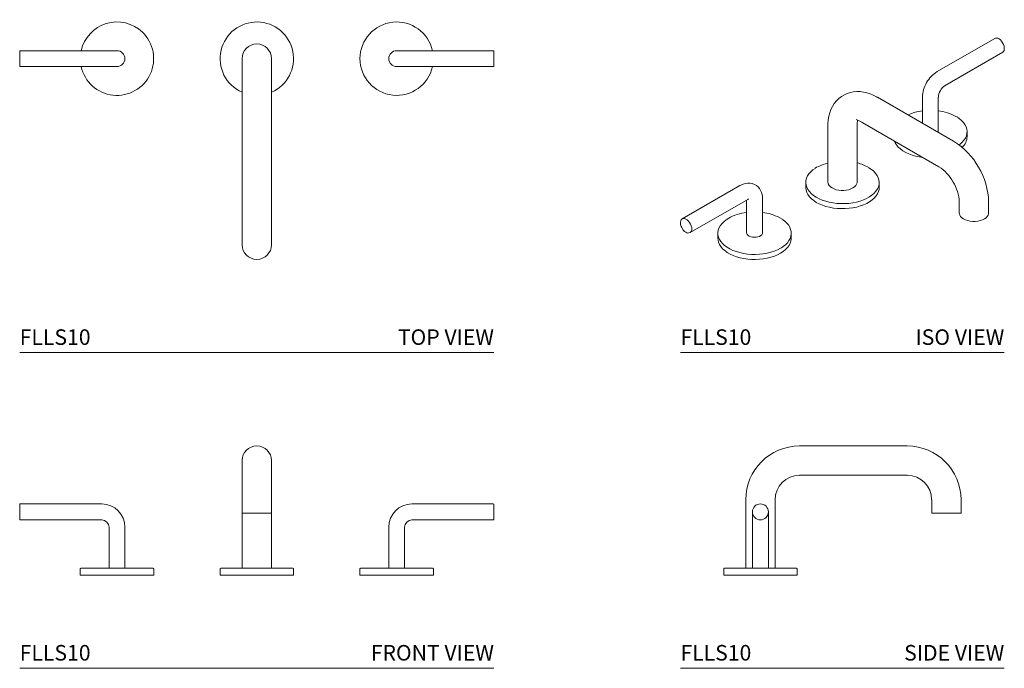
# Model space of a CAD drawing. Units: inches. Extents: x 0 to 31.7, y 0 to 20.9.
import ezdxf
from ezdxf.enums import TextEntityAlignment as Align

# ---------------------------------------------------------------- set-up
doc = ezdxf.new("R2010")
doc.units = ezdxf.units.IN
doc.header["$LTSCALE"] = 2
doc.header["$MEASUREMENT"] = 0
doc.layers.add('WATERWORKS FITTINGS', color=7, linetype='Continuous', lineweight=9)
doc.styles.add('GOTHAM BOOK', font='GOTHMBOK.TTF', dxfattribs={"height": 0.5})

# ---------------------------------------------------------------- blocks, each defined once
blk = doc.blocks.new('FLLS10 TOP')
at = {"layer": 'WATERWORKS FITTINGS', "ltscale": 5}
for p, q in [((0, 9.693), (0, 9.457)), ((2.638, 9.713), (0.02, 9.713)), ((3.13, 9.713), (2.638, 9.713)), ((12.622, 9.713), (12.13, 9.713)), ((15.24, 9.713), (12.622, 9.713)), ((15.26, 9.693), (15.26, 9.457)), ((0, 9.22), (0, 9.457)), ((0.02, 9.201), (2.638, 9.201)), ((2.638, 9.201), (3.13, 9.201)), ((7.157, 9.457), (7.157, 8.197)), ((8.102, 8.197), (8.102, 9.457)), ((12.13, 9.201), (12.622, 9.201)), ((12.622, 9.201), (15.24, 9.201)), ((15.26, 9.22), (15.26, 9.457)), ((7.157, 8.197), (7.157, 4.732)), ((8.102, 4.732), (8.102, 8.197)), ((7.157, 4.732), (7.157, 3.472)), ((8.102, 3.472), (8.102, 4.732))]:
    blk.add_line(p, q, dxfattribs=at)
at = {"layer": 'WATERWORKS FITTINGS', "ltscale": 25}
for centre, radius, start, end in [((3.13, 9.457), 1.181, 46.2413, 167.4867), ((7.63, 9.457), 1.181, 293.5782, 166.7439), ((12.13, 9.457), 1.181, 12.5133, 347.4867), ((3.13, 9.457), 1.181, 192.5133, 46.2413), ((7.63, 9.457), 0.472, 90, 180), ((7.63, 9.457), 0.472, 0, 90), ((0.02, 9.693), 0.0197, 90, 180), ((3.13, 9.457), 0.256, 0, 90), ((7.63, 9.457), 1.181, 166.7439, 246.4218), ((12.13, 9.457), 0.256, 90, 180), ((15.24, 9.693), 0.0197, 0, 90), ((0.02, 9.22), 0.0197, 180, 270), ((3.13, 9.457), 0.256, 270, 0), ((12.13, 9.457), 0.256, 180, 270), ((15.24, 9.22), 0.0197, 270, 0), ((7.63, 3.472), 0.472, 180, 270), ((7.63, 3.472), 0.472, 270, 0)]:
    blk.add_arc(centre, radius, start, end, dxfattribs=at)
blk = doc.blocks.new('FLLS10 FRONT')
at = {"layer": 'WATERWORKS FITTINGS', "ltscale": 5}
for p, q in [((7.157, 6.681), (7.157, 5.421)), ((8.102, 5.421), (8.102, 6.681)), ((7.157, 5.421), (7.157, 4.988)), ((8.102, 4.988), (8.102, 5.421)), ((0, 4.795), (0, 5.268)), ((2.638, 5.287), (0.02, 5.287)), ((15.24, 5.287), (12.622, 5.287)), ((15.26, 4.795), (15.26, 5.268)), ((0.02, 4.776), (2.638, 4.776)), ((7.157, 4.988), (8.102, 4.988)), ((7.157, 4.988), (7.157, 3.217)), ((8.102, 3.217), (8.102, 4.988)), ((12.622, 4.776), (15.24, 4.776)), ((2.874, 4.539), (2.874, 3.217)), ((3.386, 3.217), (3.386, 4.539)), ((11.874, 4.539), (11.874, 3.217)), ((12.386, 3.217), (12.386, 4.539)), ((1.949, 3.197), (1.949, 3)), ((2.776, 3.217), (1.973, 3.217)), ((4.286, 3.217), (2.776, 3.217)), ((4.311, 3), (4.311, 3.197)), ((6.449, 3.197), (6.449, 3)), ((8.791, 3.217), (6.471, 3.217)), ((8.811, 3), (8.811, 3.197)), ((10.949, 3.197), (10.949, 3)), ((11.24, 3.217), (10.974, 3.217)), ((11.24, 3.217), (13.287, 3.217)), ((13.311, 3), (13.311, 3.197)), ((1.949, 3), (4.311, 3)), ((6.449, 3), (8.811, 3)), ((10.949, 3), (13.311, 3))]:
    blk.add_line(p, q, dxfattribs=at)
at = {"layer": 'WATERWORKS FITTINGS', "ltscale": 25}
for centre, radius, start, end in [((7.63, 6.681), 0.472, 0, 180), ((0.02, 5.268), 0.0197, 90, 180), ((2.638, 4.539), 0.748, 0, 90), ((12.622, 4.539), 0.748, 90, 180), ((15.24, 5.268), 0.0197, 0, 90), ((0.02, 4.795), 0.0197, 180, 270), ((2.638, 4.539), 0.236, 0, 90), ((12.622, 4.539), 0.236, 90, 180), ((15.24, 4.795), 0.0197, 270, 0), ((1.969, 3.197), 0.0197, 90, 180), ((4.291, 3.197), 0.0197, 0, 90), ((6.469, 3.197), 0.0197, 90, 180), ((8.791, 3.197), 0.0197, 0, 90), ((10.969, 3.197), 0.0197, 90, 180), ((13.291, 3.197), 0.0197, 0, 90)]:
    blk.add_arc(centre, radius, start, end, dxfattribs=at)
blk = doc.blocks.new('FLLS10 ISO')
at = {"layer": 'WATERWORKS FITTINGS', "ltscale": 5}
for p, q in [((10.114, 10.109), (8.263, 9.041)), ((8.518, 8.597), (10.37, 9.666)), ((8.791, 6.8), (6.341, 8.214)), ((7.787, 8.216), (7.787, 7.38)), ((8.298, 7.123), (8.298, 8.216)), ((4.742, 7.291), (4.742, 5.49)), ((5.687, 5.49), (5.687, 7.291)), ((5.869, 7.396), (8.319, 5.982)), ((8.917, 7.571), (8.882, 7.593)), ((9.224, 6.946), (9.224, 7.107)), ((4.033, 5.474), (4.033, 5.314)), ((6.395, 5.314), (6.395, 5.474)), ((1.91, 5.373), (0.058, 4.304)), ((0.314, 3.861), (2.166, 4.93)), ((2.13, 4.909), (2.13, 3.858)), ((2.642, 3.858), (2.642, 4.951)), ((8.973, 4.848), (8.973, 4.494)), ((9.918, 4.494), (9.918, 4.848)), ((0.314, 3.861), (0.31, 3.859)), ((1.205, 3.842), (1.205, 3.681)), ((3.567, 3.681), (3.567, 3.842))]:
    blk.add_line(p, q, dxfattribs=at)
at = {"layer": 'WATERWORKS FITTINGS', "ltscale": 5, "flags": 128}
for points in [[(10.37, 9.666), (10.393, 9.686), (10.412, 9.718), (10.421, 9.76), (10.421, 9.808), (10.412, 9.861), (10.393, 9.915), (10.366, 9.968), (10.332, 10.016), (10.294, 10.058), (10.252, 10.09), (10.21, 10.112), (10.17, 10.121), (10.134, 10.118), (10.114, 10.109)], [(6.341, 8.213), (6.307, 8.233), (6.205, 8.284), (6.1, 8.327), (5.994, 8.36), (5.887, 8.383), (5.78, 8.396), (5.674, 8.398), (5.57, 8.39), (5.468, 8.37), (5.369, 8.338), (5.275, 8.296), (5.184, 8.243), (5.1, 8.178), (5.022, 8.102), (4.952, 8.014), (4.889, 7.916), (4.842, 7.819), (4.803, 7.714), (4.774, 7.603), (4.754, 7.487), (4.743, 7.365), (4.743, 7.29)], [(5.869, 7.395), (5.835, 7.415), (5.733, 7.466), (5.652, 7.499)], [(5.698, 7.48), (5.688, 7.365), (5.688, 7.29)], [(8.968, 6.684), (8.997, 6.705), (9.066, 6.767), (9.124, 6.833), (9.169, 6.902), (9.201, 6.974), (9.219, 7.047), (9.223, 7.121), (9.214, 7.194), (9.191, 7.267), (9.154, 7.338), (9.104, 7.406), (9.042, 7.47), (8.968, 7.53), (8.922, 7.562)], [(8.291, 7.088), (8.297, 7.11), (8.298, 7.123)], [(6.886, 6.809), (6.911, 6.75), (6.955, 6.681), (7.011, 6.615), (7.079, 6.552), (7.158, 6.494), (7.248, 6.442), (7.347, 6.395), (7.455, 6.355), (7.569, 6.322), (7.689, 6.296), (7.804, 6.279)], [(4.416, 5.977), (4.596, 6.058), (4.742, 6.1)], [(4.331, 5.927), (4.265, 5.88), (4.195, 5.819), (4.136, 5.753), (4.09, 5.684), (4.058, 5.613), (4.038, 5.54), (4.033, 5.466), (4.042, 5.392), (4.064, 5.32), (4.1, 5.249), (4.148, 5.18), (4.21, 5.116)], [(4.398, 5.973), (4.377, 5.962), (4.336, 5.936)], [(6.066, 5.002), (6.082, 5.012), (6.163, 5.068), (6.234, 5.13), (6.292, 5.196), (6.338, 5.265), (6.371, 5.336), (6.39, 5.409), (6.395, 5.483), (6.387, 5.556), (6.364, 5.629), (6.329, 5.7), (6.28, 5.768), (6.218, 5.833), (6.145, 5.894), (6.063, 5.948)], [(2.641, 4.951), (2.639, 5.015), (2.628, 5.086), (2.608, 5.155), (2.58, 5.22), (2.543, 5.279), (2.497, 5.332), (2.444, 5.377), (2.382, 5.413), (2.313, 5.439), (2.238, 5.453), (2.167, 5.454), (2.093, 5.445), (2.019, 5.424), (1.946, 5.393), (1.91, 5.372)], [(4.88, 5.298), (4.943, 5.267), (5.014, 5.243), (5.092, 5.227), (5.173, 5.219), (5.255, 5.219), (5.336, 5.227), (5.414, 5.243), (5.485, 5.267), (5.548, 5.298), (5.601, 5.334), (5.642, 5.375), (5.67, 5.42), (5.685, 5.467), (5.687, 5.49)], [(4.033, 5.314), (4.033, 5.3), (4.043, 5.227), (4.066, 5.154), (4.102, 5.083), (4.152, 5.015), (4.214, 4.951), (4.288, 4.89), (4.373, 4.835), (4.467, 4.785), (4.571, 4.742), (4.681, 4.705), (4.799, 4.675), (4.921, 4.653), (5.046, 4.639), (5.173, 4.632), (5.301, 4.634), (5.428, 4.643), (5.552, 4.66), (5.673, 4.685), (5.788, 4.718), (5.896, 4.757), (5.996, 4.803), (6.087, 4.855), (6.168, 4.912), (6.238, 4.974), (6.296, 5.04), (6.341, 5.109), (6.372, 5.18), (6.391, 5.253), (6.395, 5.314)], [(4.21, 5.116), (4.283, 5.055), (4.367, 4.999), (4.461, 4.949), (4.563, 4.905), (4.674, 4.868), (4.791, 4.838), (4.912, 4.815), (5.037, 4.8), (5.165, 4.793), (5.293, 4.794), (5.42, 4.803), (5.544, 4.82), (5.665, 4.844), (5.78, 4.876), (5.889, 4.915), (5.99, 4.96), (6.066, 5.002)], [(8.973, 4.494), (8.975, 4.47), (8.989, 4.424), (9.017, 4.379), (9.059, 4.338), (9.112, 4.301), (9.175, 4.271), (9.246, 4.247), (9.323, 4.231), (9.404, 4.223), (9.487, 4.223), (9.568, 4.231), (9.645, 4.247), (9.717, 4.271), (9.78, 4.301), (9.833, 4.338), (9.874, 4.379), (9.902, 4.424), (9.916, 4.47), (9.918, 4.494)], [(0.064, 4.306), (0.046, 4.296), (0.023, 4.271), (0.008, 4.239), (0.001, 4.203), (0, 4.166), (0.006, 4.123), (0.014, 4.09), (0.024, 4.06), (0.04, 4.025), (0.051, 4.005)], [(0.058, 4.304), (0.062, 4.307), (0.063, 4.307)], [(0.063, 4.307), (0.096, 4.316), (0.134, 4.313), (0.176, 4.298), (0.218, 4.27), (0.258, 4.233), (0.294, 4.188), (0.325, 4.137), (0.348, 4.083), (0.362, 4.029), (0.367, 3.978)], [(1.614, 4.358), (1.555, 4.326), (1.469, 4.272), (1.394, 4.212), (1.33, 4.148), (1.279, 4.08), (1.241, 4.01), (1.216, 3.937), (1.205, 3.864), (1.208, 3.79), (1.225, 3.717), (1.255, 3.645), (1.298, 3.575), (1.354, 3.509), (1.423, 3.447), (1.502, 3.389), (1.532, 3.371)], [(3.288, 4.287), (3.274, 4.297), (3.201, 4.341)], [(3.247, 3.375), (3.302, 3.411), (3.377, 3.471), (3.441, 3.535), (3.492, 3.603), (3.53, 3.673), (3.555, 3.746), (3.566, 3.819), (3.563, 3.893), (3.547, 3.966), (3.517, 4.038), (3.473, 4.108), (3.417, 4.174), (3.349, 4.236), (3.292, 4.278)], [(2.13, 3.858), (2.132, 3.836), (2.148, 3.803), (2.176, 3.773), (2.216, 3.747), (2.264, 3.728), (2.319, 3.715), (2.378, 3.71), (2.437, 3.713), (2.494, 3.724), (2.544, 3.742), (2.586, 3.766), (2.618, 3.795), (2.636, 3.828), (2.642, 3.858)], [(1.205, 3.681), (1.209, 3.624), (1.226, 3.551), (1.257, 3.479), (1.302, 3.41), (1.359, 3.344), (1.428, 3.282), (1.508, 3.225), (1.599, 3.172), (1.698, 3.126), (1.806, 3.087), (1.921, 3.054), (2.041, 3.029), (2.165, 3.011), (2.292, 3.001), (2.42, 2.999)], [(2.42, 2.999), (2.547, 3.005), (2.673, 3.019), (2.795, 3.041), (2.912, 3.071), (3.024, 3.107), (3.127, 3.15), (3.222, 3.2), (3.308, 3.255), (3.382, 3.315), (3.445, 3.379), (3.495, 3.447), (3.532, 3.517), (3.556, 3.59), (3.566, 3.664), (3.567, 3.681)], [(1.532, 3.371), (1.592, 3.336), (1.691, 3.29), (1.799, 3.25), (1.913, 3.217), (2.033, 3.191), (2.157, 3.173), (2.283, 3.162), (2.411, 3.16), (2.539, 3.165), (2.664, 3.179), (2.787, 3.2), (2.905, 3.229), (3.016, 3.265), (3.121, 3.308), (3.216, 3.357), (3.247, 3.375)]]:
    blk.add_lwpolyline(points, dxfattribs=at)
at = {"layer": 'WATERWORKS FITTINGS', "ltscale": 25}
for centre, radius, start, end in [((8.753, 8.226), 0.95, 121.0811, 150.9452), ((8.734, 8.198), 0.947, 148.9162, 178.9142), ((8.748, 8.233), 0.431, 122.2951, 152.5622), ((8.763, 8.189), 0.465, 148.5942, 176.5635), ((7.906, 6.459), 1.322, 95.1923, 116.0918), ((8.139, 6.284), 1.5, 61.0949, 83.8852), ((7.624, 4.875), 2.25, 28.8751, 58.7532), ((8.728, 6.97), 0.497, 313.0412, 357.331), ((5.428, 4.939), 1.192, 58.1015, 77.4688), ((7.575, 4.832), 1.368, 28.7021, 57.0863), ((7.627, 4.788), 2.29, 1.5063, 30.8397), ((4.978, 5.514), 0.237, 185.6534, 245.6668), ((7.659, 4.795), 1.315, 2.3269, 31.8868), ((2.233, 4.82), 0.129, 107.0035, 121.7584), ((2.272, 3.087), 1.432, 95.7016, 120.7052), ((2.492, 3.038), 1.478, 62.1475, 84.1992), ((0.358, 4.171), 0.349, 208.4949, 237.6625), ((0.254, 3.979), 0.131, 231.0449, 294.9855), ((0.243, 3.964), 0.125, 304.6922, 6.62)]:
    blk.add_arc(centre, radius, start, end, dxfattribs=at)
blk = doc.blocks.new('FLLS10 SIDE')
at = {"layer": 'WATERWORKS FITTINGS', "ltscale": 5}
for p, q in [((7.297, 7.153), (3.833, 7.153)), ((3.833, 6.208), (7.297, 6.208)), ((2.101, 5.42), (2.101, 3.216)), ((3.045, 3.216), (3.045, 5.42)), ((8.085, 5.42), (8.085, 4.987)), ((9.03, 4.987), (9.03, 5.42)), ((2.317, 5.031), (2.317, 4.539)), ((2.829, 4.539), (2.829, 5.031)), ((8.085, 4.987), (9.03, 4.987)), ((2.317, 4.539), (2.317, 3.216)), ((2.829, 3.216), (2.829, 4.539)), ((1.392, 3.196), (1.392, 2.999)), ((3.679, 3.216), (1.416, 3.216)), ((3.729, 3.216), (3.679, 3.216)), ((3.754, 2.999), (3.754, 3.196)), ((1.392, 2.999), (3.754, 2.999))]:
    blk.add_line(p, q, dxfattribs=at)
at = {"layer": 'WATERWORKS FITTINGS', "ltscale": 25}
blk.add_circle((2.573, 5.031), 0.256, dxfattribs=at)
for centre, radius, start, end in [((3.833, 5.42), 1.732, 90, 180), ((7.297, 5.42), 1.732, 0, 90), ((3.833, 5.42), 0.787, 90, 180), ((7.297, 5.42), 0.787, 0, 90), ((1.412, 3.196), 0.0197, 90, 180), ((3.734, 3.196), 0.0197, 0, 90)]:
    blk.add_arc(centre, radius, start, end, dxfattribs=at)

msp = doc.modelspace()

# ---------------------------------------------------------------- linework, layer by layer
at = {"layer": 'WATERWORKS FITTINGS', "color": 251}
for p, q in [((0, 10.153), (15.26, 10.153)), ((21.26, 10.153), (31.681, 10.153)), ((0, 0), (15.26, 0)), ((21.26, 0), (31.681, 0))]:
    msp.add_line(p, q, dxfattribs=at)

# ---------------------------------------------------------------- block references
at = {"layer": 'WATERWORKS FITTINGS'}
for name, p in [('FLLS10 TOP', (0, 10.153)), ('FLLS10 ISO', (21.26, 10.153)), ('FLLS10 FRONT', (0, 0)), ('FLLS10 SIDE', (21.26, 0))]:
    msp.add_blockref(name, p, dxfattribs=at)

# ---------------------------------------------------------------- texts
at = {"layer": 'WATERWORKS FITTINGS', "color": 251, "style": 'GOTHAM BOOK'}
for p in [(0, 10.403), (21.26, 10.403), (0, 0.25), (21.26, 0.25)]:
    msp.add_text('FLLS10', height=0.5, dxfattribs=at).set_placement(p)
for s, p in [('TOP VIEW', (15.26, 10.403)), ('ISO VIEW', (31.681, 10.403)), ('FRONT VIEW', (15.26, 0.25)), ('SIDE VIEW', (31.681, 0.25))]:
    msp.add_text(s, height=0.5, dxfattribs=at).set_placement(p, align=Align.RIGHT)

doc.saveas('drawing.dxf')
